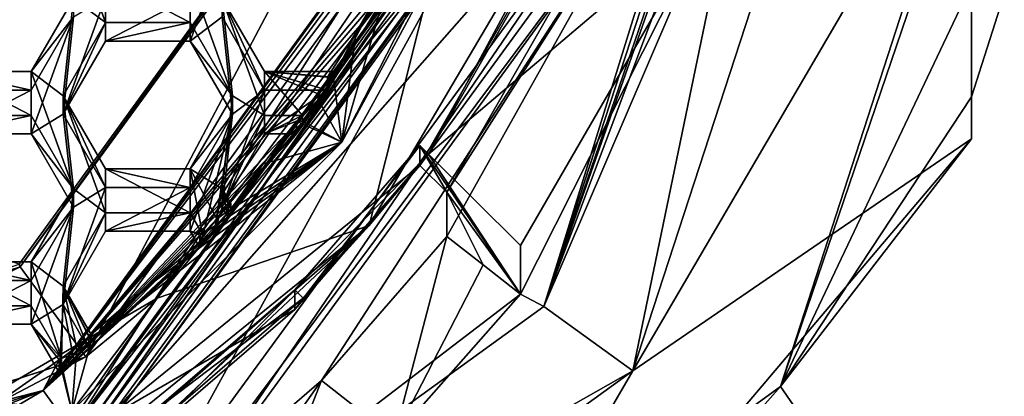
# Model space of a CAD drawing. Units: millimetres. Extents: x -32 to 32, y -172 to 45.
# Drawn here: x 5 to 11, y -156 to -154 of the extents above; entities that cross this region are included whole.
import ezdxf

# ---------------------------------------------------------------- set-up
doc = ezdxf.new("R2010")
doc.units = ezdxf.units.MM
doc.header["$LTSCALE"] = 101.851852
for name, color, linetype in [('1237', 7, 'CONTINUOUS'), ('1238', 7, 'CONTINUOUS'), ('1239', 7, 'CONTINUOUS'), ('1240', 7, 'CONTINUOUS'), ('1245', 7, 'CONTINUOUS'), ('1246', 7, 'CONTINUOUS'), ('1247', 7, 'CONTINUOUS'), ('271', 7, 'CONTINUOUS'), ('272', 7, 'CONTINUOUS'), ('273', 7, 'CONTINUOUS'), ('274', 7, 'CONTINUOUS'), ('280', 7, 'CONTINUOUS'), ('281', 7, 'CONTINUOUS'), ('285', 7, 'CONTINUOUS'), ('287', 7, 'CONTINUOUS'), ('288', 7, 'CONTINUOUS'), ('291', 7, 'CONTINUOUS'), ('292', 7, 'CONTINUOUS'), ('293', 7, 'CONTINUOUS'), ('297', 7, 'CONTINUOUS'), ('298', 7, 'CONTINUOUS'), ('299', 7, 'CONTINUOUS'), ('317', 7, 'CONTINUOUS'), ('318', 7, 'CONTINUOUS'), ('320', 7, 'CONTINUOUS'), ('332', 7, 'CONTINUOUS'), ('336', 7, 'CONTINUOUS'), ('339', 7, 'CONTINUOUS'), ('340', 7, 'CONTINUOUS'), ('343', 7, 'CONTINUOUS'), ('350', 7, 'CONTINUOUS'), ('356', 7, 'CONTINUOUS'), ('370', 7, 'CONTINUOUS'), ('371', 7, 'CONTINUOUS'), ('384', 7, 'CONTINUOUS'), ('385', 7, 'CONTINUOUS'), ('409', 7, 'CONTINUOUS'), ('410', 7, 'CONTINUOUS'), ('411', 7, 'CONTINUOUS'), ('413', 7, 'CONTINUOUS'), ('414', 7, 'CONTINUOUS'), ('415', 7, 'CONTINUOUS'), ('416', 7, 'CONTINUOUS'), ('448', 7, 'CONTINUOUS'), ('449', 7, 'CONTINUOUS'), ('453', 7, 'CONTINUOUS'), ('454', 7, 'CONTINUOUS'), ('68', 7, 'CONTINUOUS'), ('71', 7, 'CONTINUOUS'), ('806', 7, 'CONTINUOUS'), ('807', 7, 'CONTINUOUS'), ('808', 7, 'CONTINUOUS'), ('809', 7, 'CONTINUOUS'), ('838', 7, 'CONTINUOUS'), ('839', 7, 'CONTINUOUS'), ('840', 7, 'CONTINUOUS'), ('841', 7, 'CONTINUOUS'), ('842', 7, 'CONTINUOUS'), ('843', 7, 'CONTINUOUS')]:
    doc.layers.add(name, color=color, linetype=linetype)

msp = doc.modelspace()

# ---------------------------------------------------------------- linework, layer by layer
at = {"layer": '1237', "color": 7, "linetype": 'Continuous'}
for points in [[(7.5122, -152.2941, 240.7595), (7.5636, -152.1442, 240.7464), (4.6821, -156.1174, 240.5921), (7.5122, -152.2941, 240.7595)], [(4.6821, -156.1174, 240.5921), (7.5636, -152.1442, 240.7464), (7.5762, -152.1492, 240.245), (4.6821, -156.1174, 240.5921)], [(7.4577, -152.443, 240.7726), (7.5122, -152.2941, 240.7595), (4.6821, -156.1174, 240.5921), (7.4577, -152.443, 240.7726)], [(7.1298, -153.1931, 240.8382), (7.4577, -152.443, 240.7726), (4.6821, -156.1174, 240.5921), (7.1298, -153.1931, 240.8382)], [(7.061, -153.3275, 240.85), (7.1298, -153.1931, 240.8382), (4.6821, -156.1174, 240.5921), (7.061, -153.3275, 240.85)], [(6.9896, -153.4605, 240.8616), (7.061, -153.3275, 240.85), (4.6821, -156.1174, 240.5921), (6.9896, -153.4605, 240.8616)], [(6.9896, -153.4605, 240.8616), (6.6173, -154.0718, 240.9151), (6.9896, -153.3734, 241.8578), (6.9896, -153.4605, 240.8616)], [(6.9896, -153.3734, 241.8578), (6.6173, -154.0718, 240.9151), (6.8104, -153.6832, 241.8849), (6.9896, -153.3734, 241.8578)], [(6.6173, -154.0718, 240.9151), (6.9896, -153.4605, 240.8616), (4.6821, -156.1174, 240.5921), (6.6173, -154.0718, 240.9151)], [(6.6173, -154.0718, 240.9151), (6.6173, -153.9846, 241.9113), (6.8104, -153.6832, 241.8849), (6.6173, -154.0718, 240.9151)], [(6.5134, -154.2224, 240.9283), (6.6173, -154.0718, 240.9151), (4.6821, -156.1174, 240.5921), (6.5134, -154.2224, 240.9283)], [(6.4061, -154.3706, 240.9412), (6.5134, -154.2224, 240.9283), (4.6821, -156.1174, 240.5921), (6.4061, -154.3706, 240.9412)], [(6.4061, -154.3706, 240.9412), (5.9418, -154.9394, 240.991), (6.4061, -154.2835, 241.9374), (6.4061, -154.3706, 240.9412)], [(6.4061, -154.2835, 241.9374), (5.9418, -154.9394, 240.991), (6.1805, -154.5732, 241.9628), (6.4061, -154.2835, 241.9374)], [(5.9418, -154.9394, 240.991), (6.4061, -154.3706, 240.9412), (4.6821, -156.1174, 240.5921), (5.9418, -154.9394, 240.991)], [(5.9418, -154.9394, 240.991), (5.9418, -154.8523, 241.9872), (6.1805, -154.5732, 241.9628), (5.9418, -154.9394, 240.991)], [(5.8465, -155.0439, 241.0001), (5.9418, -154.9394, 240.991), (4.6821, -156.1174, 240.5921), (5.8465, -155.0439, 241.0001)], [(5.7493, -155.1466, 241.0091), (5.8465, -155.0439, 241.0001), (4.6821, -156.1174, 240.5921), (5.7493, -155.1466, 241.0091)], [(4.9944, -155.836, 241.0694), (5.7493, -155.0595, 242.0053), (4.6821, -156.1174, 240.5921), (4.9944, -155.836, 241.0694)], [(5.7493, -155.0595, 242.0053), (5.7493, -155.1466, 241.0091), (4.6821, -156.1174, 240.5921), (5.7493, -155.0595, 242.0053)], [(5.7493, -155.0595, 242.0053), (4.9944, -155.836, 241.0694), (5.383, -155.4162, 242.0365), (5.7493, -155.0595, 242.0053)], [(4.9944, -155.836, 241.0694), (4.9944, -155.7488, 242.0656), (5.383, -155.4162, 242.0365), (4.9944, -155.836, 241.0694)], [(4.8932, -155.9158, 241.0764), (4.9944, -155.836, 241.0694), (4.6821, -156.1174, 240.5921), (4.8932, -155.9158, 241.0764)], [(4.7907, -155.9068, 242.0794), (4.6821, -156.1174, 240.5921), (4.3812, -156.1942, 242.1046), (4.7907, -155.9068, 242.0794)], [(4.7907, -155.9068, 242.0794), (4.7907, -155.9939, 241.0832), (4.6821, -156.1174, 240.5921), (4.7907, -155.9068, 242.0794)], [(4.7907, -155.9939, 241.0832), (4.8932, -155.9158, 241.0764), (4.6821, -156.1174, 240.5921), (4.7907, -155.9939, 241.0832)], [(0, -157.633, 240.7247), (3.9544, -156.5426, 241.1312), (4.6821, -156.1174, 240.5921), (0, -157.633, 240.7247)], [(4.6821, -156.1174, 240.5921), (3.9544, -156.5426, 241.1312), (4.3812, -156.1942, 242.1046), (4.6821, -156.1174, 240.5921)]]:
    msp.add_3dface(points, dxfattribs=at)
at = {"layer": '1238', "color": 7, "linetype": 'Continuous'}
for points in [[(4.6821, -156.1174, 240.5921), (7.5762, -152.1492, 240.245), (4.8784, -156.3866, 240.6157), (4.6821, -156.1174, 240.5921)], [(4.8784, -156.3866, 240.6157), (7.5762, -152.1492, 240.245), (7.8939, -152.252, 240.254), (4.8784, -156.3866, 240.6157)], [(0, -157.633, 240.7247), (4.6821, -156.1174, 240.5921), (0, -157.9657, 240.7538), (0, -157.633, 240.7247)], [(0, -157.9657, 240.7538), (4.6821, -156.1174, 240.5921), (4.8784, -156.3866, 240.6157), (0, -157.9657, 240.7538)]]:
    msp.add_3dface(points, dxfattribs=at)
at = {"layer": '1239', "color": 7, "linetype": 'Continuous'}
for points in [[(6.7149, -154.4264, 241.9499), (7.8939, -152.252, 240.254), (7.8939, -152.1212, 241.7482), (6.7149, -154.4264, 241.9499)], [(4.8784, -156.2559, 242.11), (7.8939, -152.252, 240.254), (6.7149, -154.4264, 241.9499), (4.8784, -156.2559, 242.11)], [(4.8784, -156.3866, 240.6157), (7.8939, -152.252, 240.254), (4.8784, -156.2559, 242.11), (4.8784, -156.3866, 240.6157)]]:
    msp.add_3dface(points, dxfattribs=at)
at = {"layer": '1240', "color": 7, "linetype": 'Continuous'}
for points in [[(7.0095, -153.4077, 241.8608), (6.7149, -154.4264, 241.9499), (7.8939, -152.1212, 241.7482), (7.0095, -153.4077, 241.8608)], [(7.0095, -153.4077, 241.8608), (6.9896, -153.3734, 241.8578), (6.8104, -153.6832, 241.8849), (7.0095, -153.4077, 241.8608)], [(7.0095, -153.4077, 241.8608), (6.8104, -153.6832, 241.8849), (6.7149, -154.4264, 241.9499), (7.0095, -153.4077, 241.8608)], [(6.6173, -153.9846, 241.9113), (6.6581, -153.9846, 241.9113), (6.8104, -153.6832, 241.8849), (6.6173, -153.9846, 241.9113)], [(6.8104, -153.6832, 241.8849), (6.6581, -153.9846, 241.9113), (6.7149, -154.4264, 241.9499), (6.8104, -153.6832, 241.8849)], [(6.7149, -154.4264, 241.9499), (6.6581, -153.9846, 241.9113), (6.5549, -154.1353, 241.9244), (6.7149, -154.4264, 241.9499)], [(6.4482, -154.2835, 241.9374), (6.7149, -154.4264, 241.9499), (6.5549, -154.1353, 241.9244), (6.4482, -154.2835, 241.9374)], [(6.4061, -154.2835, 241.9374), (6.1805, -154.5732, 241.9628), (6.7149, -154.4264, 241.9499), (6.4061, -154.2835, 241.9374)], [(6.4482, -154.2835, 241.9374), (6.4061, -154.2835, 241.9374), (6.7149, -154.4264, 241.9499), (6.4482, -154.2835, 241.9374)], [(5.0116, -155.7785, 242.0682), (4.8784, -156.2559, 242.11), (6.7149, -154.4264, 241.9499), (5.0116, -155.7785, 242.0682)], [(5.383, -155.4162, 242.0365), (5.0116, -155.7785, 242.0682), (6.7149, -154.4264, 241.9499), (5.383, -155.4162, 242.0365)], [(5.767, -155.09, 242.008), (5.383, -155.4162, 242.0365), (6.7149, -154.4264, 241.9499), (5.767, -155.09, 242.008)], [(5.767, -155.09, 242.008), (6.7149, -154.4264, 241.9499), (5.8642, -154.9874, 241.999), (5.767, -155.09, 242.008)], [(6.7149, -154.4264, 241.9499), (5.9597, -154.8831, 241.9899), (5.8642, -154.9874, 241.999), (6.7149, -154.4264, 241.9499)], [(6.1805, -154.5732, 241.9628), (5.9597, -154.8831, 241.9899), (6.7149, -154.4264, 241.9499), (6.1805, -154.5732, 241.9628)], [(5.9418, -154.8523, 241.9872), (5.9597, -154.8831, 241.9899), (6.1805, -154.5732, 241.9628), (5.9418, -154.8523, 241.9872)], [(5.767, -155.09, 242.008), (5.7493, -155.0595, 242.0053), (5.383, -155.4162, 242.0365), (5.767, -155.09, 242.008)], [(4.9944, -155.7488, 242.0656), (5.0116, -155.7785, 242.0682), (5.383, -155.4162, 242.0365), (4.9944, -155.7488, 242.0656)], [(4.8784, -156.2559, 242.11), (5.0116, -155.7785, 242.0682), (4.9104, -155.8582, 242.0752), (4.8784, -156.2559, 242.11)], [(4.8078, -155.9363, 242.082), (4.8784, -156.2559, 242.11), (4.9104, -155.8582, 242.0752), (4.8078, -155.9363, 242.082)], [(4.7907, -155.9068, 242.0794), (4.3812, -156.1942, 242.1046), (4.8784, -156.2559, 242.11), (4.7907, -155.9068, 242.0794)], [(4.8078, -155.9363, 242.082), (4.7907, -155.9068, 242.0794), (4.8784, -156.2559, 242.11), (4.8078, -155.9363, 242.082)]]:
    msp.add_3dface(points, dxfattribs=at)
at = {"layer": '1245', "color": 7, "linetype": 'Continuous'}
for points in [[(5.0116, -155.7401, 242.5065), (4.9104, -155.8198, 242.5135), (5.0116, -155.7785, 242.0682), (5.0116, -155.7401, 242.5065)], [(5.0116, -155.7785, 242.0682), (4.9104, -155.8198, 242.5135), (4.9104, -155.8582, 242.0752), (5.0116, -155.7785, 242.0682)], [(4.9104, -155.8198, 242.5135), (4.8078, -155.8979, 242.5203), (4.9104, -155.8582, 242.0752), (4.9104, -155.8198, 242.5135)], [(4.8078, -155.8979, 242.5203), (4.8078, -155.9363, 242.082), (4.9104, -155.8582, 242.0752), (4.8078, -155.8979, 242.5203)]]:
    msp.add_3dface(points, dxfattribs=at)
at = {"layer": '1246', "color": 7, "linetype": 'Continuous'}
for points in [[(5.9597, -154.8448, 242.4282), (5.8642, -154.949, 242.4373), (5.9597, -154.8831, 241.9899), (5.9597, -154.8448, 242.4282)], [(5.9597, -154.8831, 241.9899), (5.8642, -154.949, 242.4373), (5.8642, -154.9874, 241.999), (5.9597, -154.8831, 241.9899)], [(5.8642, -154.949, 242.4373), (5.767, -155.0516, 242.4463), (5.8642, -154.9874, 241.999), (5.8642, -154.949, 242.4373)], [(5.767, -155.0516, 242.4463), (5.767, -155.09, 242.008), (5.8642, -154.9874, 241.999), (5.767, -155.0516, 242.4463)]]:
    msp.add_3dface(points, dxfattribs=at)
at = {"layer": '1247', "color": 7, "linetype": 'Continuous'}
for points in [[(6.6581, -153.9463, 242.3496), (6.5549, -154.0969, 242.3628), (6.6581, -153.9846, 241.9113), (6.6581, -153.9463, 242.3496)], [(6.6581, -153.9846, 241.9113), (6.5549, -154.0969, 242.3628), (6.5549, -154.1353, 241.9244), (6.6581, -153.9846, 241.9113)], [(6.5549, -154.0969, 242.3628), (6.4482, -154.2451, 242.3757), (6.5549, -154.1353, 241.9244), (6.5549, -154.0969, 242.3628)], [(6.4482, -154.2451, 242.3757), (6.4482, -154.2835, 241.9374), (6.5549, -154.1353, 241.9244), (6.4482, -154.2451, 242.3757)]]:
    msp.add_3dface(points, dxfattribs=at)
at = {"layer": '271', "linetype": 'Continuous'}
for points in [[(10, -149.6885, 240.1301), (8.0903, -155.5438, 240.6423), (10, -149.3911, 243.5295), (10, -149.6885, 240.1301)], [(10, -149.3911, 243.5295), (8.0903, -155.5438, 240.6423), (9.9788, -150.04, 243.5863), (10, -149.3911, 243.5295)], [(9.9788, -150.04, 243.5863), (8.0903, -155.5438, 240.6423), (9.9151, -150.6862, 243.6428), (9.9788, -150.04, 243.5863)], [(9.9151, -150.6862, 243.6428), (8.0903, -155.5438, 240.6423), (9.9151, -150.3561, 247.416), (9.9151, -150.6862, 243.6428)], [(9.9151, -150.3561, 247.416), (8.0903, -155.5438, 240.6423), (9.2392, -152.8716, 247.636), (9.9151, -150.3561, 247.416)], [(9.2392, -152.8716, 247.636), (8.0903, -155.5438, 240.6423), (7.9303, -155.4598, 244.0604), (9.2392, -152.8716, 247.636)], [(7.9303, -155.1297, 247.8336), (9.2392, -152.8716, 247.636), (7.9303, -155.4598, 244.0604), (7.9303, -155.1297, 247.8336)], [(8.0903, -155.5438, 240.6423), (3.0903, -159.1628, 240.959), (7.9303, -155.4598, 244.0604), (8.0903, -155.5438, 240.6423)], [(7.9303, -155.4598, 244.0604), (3.0903, -159.1628, 240.959), (7.0711, -156.4353, 244.1458), (7.9303, -155.4598, 244.0604)]]:
    msp.add_3dface(points, dxfattribs=at)
at = {"layer": '272', "linetype": 'Continuous'}
for points in [[(8.0903, -155.5438, 240.6423), (10, -149.6885, 240.1301), (8.697, -155.983, 240.6808), (8.0903, -155.5438, 240.6423)], [(10, -149.6885, 240.1301), (10.75, -149.6885, 240.1301), (8.697, -155.983, 240.6808), (10, -149.6885, 240.1301)], [(3.0903, -159.1628, 240.959), (8.0903, -155.5438, 240.6423), (8.697, -155.983, 240.6808), (3.0903, -159.1628, 240.959)], [(3.3217, -159.8735, 241.0211), (3.0903, -159.1628, 240.959), (8.697, -155.983, 240.6808), (3.3217, -159.8735, 241.0211)]]:
    msp.add_3dface(points, dxfattribs=at)
at = {"layer": '273', "linetype": 'Continuous'}
for points in [[(8.697, -155.983, 240.6808), (10.75, -149.6885, 240.1301), (11, -152.0407, 240.6291), (8.697, -155.983, 240.6808)], [(11, -154.4032, 241.267), (8.697, -155.983, 240.6808), (11, -152.0407, 240.6291), (11, -154.4032, 241.267)], [(6.5746, -159.6261, 241.7239), (8.697, -155.983, 240.6808), (11, -154.4032, 241.267), (6.5746, -159.6261, 241.7239)], [(3.3217, -159.8735, 241.0211), (8.697, -155.983, 240.6808), (6.5746, -159.6261, 241.7239), (3.3217, -159.8735, 241.0211)]]:
    msp.add_3dface(points, dxfattribs=at)
at = {"layer": '274', "linetype": 'Continuous'}
for points in [[(12, -149, 248), (9.7011, -156.0899, 248), (12, -149.3399, 244.1148), (12, -149, 248)], [(12, -149.3399, 244.1148), (9.7011, -156.0899, 248), (11.7472, -151.7809, 244.3284), (12, -149.3399, 244.1148)], [(11.7472, -151.7809, 244.3284), (9.7011, -156.0899, 248), (11, -154.1175, 244.5328), (11.7472, -151.7809, 244.3284)], [(9.7011, -156.0899, 248), (11, -154.4032, 241.267), (11, -154.1175, 244.5328), (9.7011, -156.0899, 248)], [(9.7011, -156.0899, 248), (6.5746, -159.6261, 241.7239), (11, -154.4032, 241.267), (9.7011, -156.0899, 248)], [(9.7011, -156.0899, 248), (3.701, -160.4582, 248), (6.5746, -159.6261, 241.7239), (9.7011, -156.0899, 248)]]:
    msp.add_3dface(points, dxfattribs=at)
at = {"layer": '280', "linetype": 'Continuous'}
msp.add_3dface([(11.7472, -151.7809, 244.3284), (11, -154.1175, 244.5328), (11, -144.5623, 243.6969), (11.7472, -151.7809, 244.3284)], dxfattribs=at)
at = {"layer": '281', "linetype": 'Continuous'}
for points in [[(11, -154.1175, 244.5328), (11, -144.848, 240.431), (11, -144.5623, 243.6969), (11, -154.1175, 244.5328)], [(11, -154.1175, 244.5328), (11, -147.2856, 240.213), (11, -144.848, 240.431), (11, -154.1175, 244.5328)], [(11, -154.1175, 244.5328), (11, -149.676, 240.2739), (11, -147.2856, 240.213), (11, -154.1175, 244.5328)], [(11, -152.0407, 240.6291), (11, -149.676, 240.2739), (11, -154.1175, 244.5328), (11, -152.0407, 240.6291)], [(11, -154.4032, 241.267), (11, -152.0407, 240.6291), (11, -154.1175, 244.5328), (11, -154.4032, 241.267)]]:
    msp.add_3dface(points, dxfattribs=at)
at = {"layer": '285', "color": 8, "linetype": 'Continuous', "true_color": 0x646f7d}
for points in [[(7.9652, -152.2751, 240.256), (5.3468, -157.0327, 240.6722), (4.9225, -156.4471, 240.621), (7.9652, -152.2751, 240.256)], [(8.6542, -152.4998, 240.2756), (5.3468, -157.0327, 240.6722), (7.9652, -152.2751, 240.256), (8.6542, -152.4998, 240.2756)]]:
    msp.add_3dface(points, dxfattribs=at)
at = {"layer": '287', "color": 8, "linetype": 'Continuous', "true_color": 0x646f7d}
for points in [[(7.9652, -152.2751, 240.256), (4.9225, -156.4471, 240.621), (7.9652, -152.153, 241.6506), (7.9652, -152.2751, 240.256)], [(7.9652, -152.153, 241.6506), (4.9225, -156.4471, 240.621), (4.9225, -156.325, 242.0156), (7.9652, -152.153, 241.6506)]]:
    msp.add_3dface(points, dxfattribs=at)
at = {"layer": '288', "color": 8, "linetype": 'Continuous', "true_color": 0x646f7d}
for points in [[(5.4664, -157.175, 240.8854), (8.8448, -152.5427, 240.4802), (5.5923, -156.8993, 242.9693), (5.4664, -157.175, 240.8854)], [(5.5923, -156.8993, 242.9693), (8.8448, -152.5427, 240.4802), (6.5761, -156.0479, 242.8948), (5.5923, -156.8993, 242.9693)], [(6.5761, -156.0479, 242.8948), (8.8448, -152.5427, 240.4802), (7.4308, -155.0678, 242.8091), (6.5761, -156.0479, 242.8948)], [(7.4308, -155.0678, 242.8091), (8.8448, -152.5427, 240.4802), (7.4308, -154.7671, 246.246), (7.4308, -155.0678, 242.8091)], [(7.4308, -154.7671, 246.246), (8.8448, -152.5427, 240.4802), (8.5921, -152.7415, 246.0687), (7.4308, -154.7671, 246.246)]]:
    msp.add_3dface(points, dxfattribs=at)
at = {"layer": '291', "color": 8, "linetype": 'Continuous', "true_color": 0x646f7d}
for points in [[(7.9652, -152.153, 241.6506), (4.9225, -156.325, 242.0156), (4.9959, -156.4258, 242.0245), (7.9652, -152.153, 241.6506)], [(8.0841, -152.1915, 241.654), (7.9652, -152.153, 241.6506), (4.9959, -156.4258, 242.0245), (8.0841, -152.1915, 241.654)]]:
    msp.add_3dface(points, dxfattribs=at)
at = {"layer": '292', "color": 8, "linetype": 'Continuous', "true_color": 0x646f7d}
for points in [[(8.084, -152.0089, 243.7461), (4.9961, -156.2427, 244.1165), (8.3217, -151.9725, 245.0478), (8.084, -152.0089, 243.7461)], [(8.3217, -151.9725, 245.0478), (4.9961, -156.2427, 244.1165), (5.1431, -156.3309, 245.4291), (8.3217, -151.9725, 245.0478)]]:
    msp.add_3dface(points, dxfattribs=at)
at = {"layer": '293', "color": 8, "linetype": 'Continuous', "true_color": 0x646f7d}
for points in [[(8.0841, -152.1915, 241.654), (4.9959, -156.4258, 242.0245), (8.084, -152.0089, 243.7461), (8.0841, -152.1915, 241.654)], [(4.9959, -156.4258, 242.0245), (4.9961, -156.2427, 244.1165), (8.084, -152.0089, 243.7461), (4.9959, -156.4258, 242.0245)]]:
    msp.add_3dface(points, dxfattribs=at)
at = {"layer": '297', "color": 8, "linetype": 'Continuous', "true_color": 0x646f7d}
for points in [[(8.3217, -151.9333, 245.4961), (5.1431, -156.2917, 245.8774), (8.3546, -152.6435, 246.0602), (8.3217, -151.9333, 245.4961)], [(8.3546, -152.6435, 246.0602), (5.1431, -156.2917, 245.8774), (7.2472, -154.5842, 246.23), (8.3546, -152.6435, 246.0602)], [(7.2472, -154.5842, 246.23), (5.1431, -156.2917, 245.8774), (6.3944, -155.5661, 246.3159), (7.2472, -154.5842, 246.23)], [(6.3944, -155.5661, 246.3159), (5.1431, -156.2917, 245.8774), (5.4087, -156.4157, 246.3902), (6.3944, -155.5661, 246.3159)]]:
    msp.add_3dface(points, dxfattribs=at)
at = {"layer": '298', "color": 8, "linetype": 'Continuous', "true_color": 0x646f7d}
for points in [[(8.3217, -151.9725, 245.0478), (5.1431, -156.3309, 245.4291), (8.3217, -151.9333, 245.4961), (8.3217, -151.9725, 245.0478)], [(5.1431, -156.3309, 245.4291), (5.1431, -156.2917, 245.8774), (8.3217, -151.9333, 245.4961), (5.1431, -156.3309, 245.4291)]]:
    msp.add_3dface(points, dxfattribs=at)
at = {"layer": '299', "color": 8, "linetype": 'Continuous', "true_color": 0x646f7d}
for points in [[(5.3468, -157.0327, 240.6722), (8.6542, -152.4998, 240.2756), (5.4664, -157.175, 240.8854), (5.3468, -157.0327, 240.6722)], [(8.6542, -152.4998, 240.2756), (8.8448, -152.5427, 240.4802), (5.4664, -157.175, 240.8854), (8.6542, -152.4998, 240.2756)]]:
    msp.add_3dface(points, dxfattribs=at)
at = {"layer": '317', "color": 8, "linetype": 'Continuous', "true_color": 0x646f7d}
for points in [[(7.3058, -154.5075, 247.7792), (7.2472, -154.4491, 247.7741), (6.3944, -155.431, 247.86), (7.3058, -154.5075, 247.7792)], [(6.4523, -155.4888, 247.865), (7.3058, -154.5075, 247.7792), (6.3944, -155.431, 247.86), (6.4523, -155.4888, 247.865)], [(5.4087, -156.2806, 247.9343), (6.4523, -155.4888, 247.865), (6.3944, -155.431, 247.86), (5.4087, -156.2806, 247.9343)], [(5.4673, -156.339, 247.9394), (6.4523, -155.4888, 247.865), (5.4087, -156.2806, 247.9343), (5.4673, -156.339, 247.9394)]]:
    msp.add_3dface(points, dxfattribs=at)
at = {"layer": '318', "color": 8, "linetype": 'Continuous', "true_color": 0x646f7d}
for points in [[(7.9303, -155.4598, 244.0604), (7.4308, -154.7671, 246.246), (7.2472, -154.4491, 247.7741), (7.9303, -155.4598, 244.0604)], [(7.9303, -155.4598, 244.0604), (7.2472, -154.4491, 247.7741), (7.3058, -154.5075, 247.7792), (7.9303, -155.4598, 244.0604)], [(7.4308, -154.7671, 246.246), (7.2472, -154.5842, 246.23), (7.2472, -154.4491, 247.7741), (7.4308, -154.7671, 246.246)], [(7.9303, -155.1297, 247.8336), (7.9303, -155.4598, 244.0604), (7.3058, -154.5075, 247.7792), (7.9303, -155.1297, 247.8336)], [(7.4308, -154.7671, 246.246), (7.9303, -155.4598, 244.0604), (7.6783, -155.2621, 243.429), (7.4308, -154.7671, 246.246)], [(7.4308, -155.0678, 242.8091), (7.4308, -154.7671, 246.246), (7.6783, -155.2621, 243.429), (7.4308, -155.0678, 242.8091)]]:
    msp.add_3dface(points, dxfattribs=at)
at = {"layer": '320', "color": 8, "linetype": 'Continuous', "true_color": 0x646f7d}
for points in [[(7.2472, -154.5842, 246.23), (6.3944, -155.5661, 246.3159), (7.2472, -154.4491, 247.7741), (7.2472, -154.5842, 246.23)], [(7.2472, -154.4491, 247.7741), (6.3944, -155.5661, 246.3159), (6.3944, -155.431, 247.86), (7.2472, -154.4491, 247.7741)], [(6.3944, -155.5661, 246.3159), (5.4087, -156.4157, 246.3902), (6.3944, -155.431, 247.86), (6.3944, -155.5661, 246.3159)], [(5.4087, -156.4157, 246.3902), (5.4087, -156.2806, 247.9343), (6.3944, -155.431, 247.86), (5.4087, -156.4157, 246.3902)]]:
    msp.add_3dface(points, dxfattribs=at)
at = {"layer": '332', "color": 8, "linetype": 'Continuous', "true_color": 0x646f7d}
for points in [[(6.9004, -154.9934, 248), (8.5499, -152.1997, 248), (7.3058, -154.5075, 247.7792), (6.9004, -154.9934, 248)], [(7.3058, -154.5075, 247.7792), (8.5499, -152.1997, 248), (8.4304, -152.5397, 247.607), (7.3058, -154.5075, 247.7792)], [(6.9004, -154.9934, 248), (7.3058, -154.5075, 247.7792), (6.4523, -155.4888, 247.865), (6.9004, -154.9934, 248)], [(4.3874, -157.0316, 248), (6.9004, -154.9934, 248), (4.9386, -156.7049, 247.9714), (4.3874, -157.0316, 248)], [(6.9004, -154.9934, 248), (5.4673, -156.339, 247.9394), (4.9386, -156.7049, 247.9714), (6.9004, -154.9934, 248)], [(6.9004, -154.9934, 248), (6.4523, -155.4888, 247.865), (5.4673, -156.339, 247.9394), (6.9004, -154.9934, 248)]]:
    msp.add_3dface(points, dxfattribs=at)
at = {"layer": '336', "color": 7, "linetype": 'Continuous'}
for points in [[(7.3232, -151.4397, 247.4104), (4.9728, -155.8878, 247.7996), (4.5257, -155.2755, 247.746), (7.3232, -151.4397, 247.4104)], [(8.0458, -151.6743, 247.4309), (4.9728, -155.8878, 247.7996), (7.3232, -151.4397, 247.4104), (8.0458, -151.6743, 247.4309)], [(4.9728, -155.8878, 247.7996), (0, -157.4975, 247.9404), (4.5257, -155.2755, 247.746), (4.9728, -155.8878, 247.7996)], [(4.5257, -155.2755, 247.746), (0, -157.4975, 247.9404), (0, -156.7404, 247.8741), (4.5257, -155.2755, 247.746)]]:
    msp.add_3dface(points, dxfattribs=at)
at = {"layer": '339', "color": 7, "linetype": 'Continuous'}
for points in [[(5.4586, -155.4877, 248), (4.9728, -155.8878, 247.7996), (8.0458, -151.6743, 247.4309), (5.4586, -155.4877, 248)], [(7.3512, -153.2029, 248), (5.4586, -155.4877, 248), (8.0458, -151.6743, 247.4309), (7.3512, -153.2029, 248)], [(5.4586, -155.4877, 248), (2.9063, -156.9751, 248), (4.9728, -155.8878, 247.7996), (5.4586, -155.4877, 248)], [(2.9063, -156.9751, 248), (0, -157.4923, 248), (4.9728, -155.8878, 247.7996), (2.9063, -156.9751, 248)], [(0, -157.4923, 248), (0, -157.4975, 247.9404), (4.9728, -155.8878, 247.7996), (0, -157.4923, 248)]]:
    msp.add_3dface(points, dxfattribs=at)
at = {"layer": '340', "color": 7, "linetype": 'Continuous'}
for points in [[(4.5201, -155.2572, 248), (7.3213, -151.3927, 248), (4.5257, -155.2755, 247.746), (4.5201, -155.2572, 248)], [(7.3213, -151.3927, 248), (7.3232, -151.4397, 247.4104), (4.5257, -155.2755, 247.746), (7.3213, -151.3927, 248)], [(4.5201, -155.2572, 248), (4.5257, -155.2755, 247.746), (0, -156.7404, 247.8741), (4.5201, -155.2572, 248)]]:
    msp.add_3dface(points, dxfattribs=at)
at = {"layer": '343', "color": 7, "linetype": 'Continuous'}
for points in [[(8.5921, -152.7415, 246.0687), (8.3546, -152.6435, 246.0602), (7.2472, -154.5842, 246.23), (8.5921, -152.7415, 246.0687)], [(7.4308, -154.7671, 246.246), (8.5921, -152.7415, 246.0687), (7.2472, -154.5842, 246.23), (7.4308, -154.7671, 246.246)]]:
    msp.add_3dface(points, dxfattribs=at)
at = {"layer": '350', "color": 8, "linetype": 'Continuous', "true_color": 0x646f7d}
for points in [[(9.2392, -152.8716, 247.636), (7.3058, -154.5075, 247.7792), (8.4304, -152.5397, 247.607), (9.2392, -152.8716, 247.636)], [(9.2392, -152.8716, 247.636), (7.9303, -155.1297, 247.8336), (7.3058, -154.5075, 247.7792), (9.2392, -152.8716, 247.636)]]:
    msp.add_3dface(points, dxfattribs=at)
at = {"layer": '356', "color": 8, "linetype": 'Continuous', "true_color": 0x646f7d}
for points in [[(7.0711, -156.4353, 244.1458), (6.5761, -156.0479, 242.8948), (7.4308, -155.0678, 242.8091), (7.0711, -156.4353, 244.1458)], [(7.0711, -156.4353, 244.1458), (7.4308, -155.0678, 242.8091), (7.6783, -155.2621, 243.429), (7.0711, -156.4353, 244.1458)], [(7.9303, -155.4598, 244.0604), (7.0711, -156.4353, 244.1458), (7.6783, -155.2621, 243.429), (7.9303, -155.4598, 244.0604)], [(5.5923, -156.8993, 242.9693), (6.5761, -156.0479, 242.8948), (5.8398, -157.0935, 243.5892), (5.5923, -156.8993, 242.9693)], [(6.5761, -156.0479, 242.8948), (6.0918, -157.2912, 244.2207), (5.8398, -157.0935, 243.5892), (6.5761, -156.0479, 242.8948)], [(7.0711, -156.4353, 244.1458), (6.0918, -157.2912, 244.2207), (6.5761, -156.0479, 242.8948), (7.0711, -156.4353, 244.1458)]]:
    msp.add_3dface(points, dxfattribs=at)
at = {"layer": '370', "color": 7, "linetype": 'Continuous'}
for points in [[(5.9722, -152.9411, 240.8162), (5.9008, -153.5737, 240.8715), (5.6835, -153.7381, 240.8859), (5.9722, -152.9411, 240.8162)], [(5.6835, -153.4392, 240.8597), (5.9722, -152.9411, 240.8162), (5.6835, -153.7381, 240.8859), (5.6835, -153.4392, 240.8597)], [(4.8892, -153.5737, 240.8715), (5.1065, -153.4392, 240.8597), (4.8178, -154.2362, 240.9295), (4.8892, -153.5737, 240.8715)], [(4.8178, -154.2362, 240.9295), (5.1065, -153.4392, 240.8597), (5.1065, -153.7381, 240.8859), (4.8178, -154.2362, 240.9295)], [(5.1065, -153.4392, 240.8597), (5.6835, -153.4392, 240.8597), (5.1065, -153.7381, 240.8859), (5.1065, -153.4392, 240.8597)], [(5.1065, -153.7381, 240.8859), (5.6835, -153.4392, 240.8597), (5.6835, -153.7381, 240.8859), (5.1065, -153.7381, 240.8859)], [(4.6005, -154.0718, 240.9151), (4.8892, -153.5737, 240.8715), (4.6005, -154.3706, 240.9412), (4.6005, -154.0718, 240.9151)], [(4.6005, -154.3706, 240.9412), (4.8892, -153.5737, 240.8715), (4.8178, -154.2362, 240.9295), (4.6005, -154.3706, 240.9412)], [(5.6835, -153.7381, 240.8859), (5.9008, -153.5737, 240.8715), (5.9722, -154.2362, 240.9295), (5.6835, -153.7381, 240.8859)], [(5.9008, -153.5737, 240.8715), (6.1895, -154.0718, 240.9151), (5.9722, -154.2362, 240.9295), (5.9008, -153.5737, 240.8715)], [(4.0235, -154.0718, 240.9151), (4.6005, -154.0718, 240.9151), (4.0235, -154.3706, 240.9412), (4.0235, -154.0718, 240.9151)], [(4.0235, -154.3706, 240.9412), (4.6005, -154.0718, 240.9151), (4.6005, -154.3706, 240.9412), (4.0235, -154.3706, 240.9412)], [(6.1895, -154.3706, 240.9412), (5.9008, -154.8687, 240.9848), (6.1895, -154.0718, 240.9151), (6.1895, -154.3706, 240.9412)], [(6.1895, -154.0718, 240.9151), (5.9008, -154.8687, 240.9848), (5.9722, -154.2362, 240.9295), (6.1895, -154.0718, 240.9151)], [(6.4061, -154.3706, 240.9412), (6.1895, -154.3706, 240.9412), (6.6173, -154.0718, 240.9151), (6.4061, -154.3706, 240.9412)], [(6.6173, -154.0718, 240.9151), (6.1895, -154.3706, 240.9412), (6.1895, -154.0718, 240.9151), (6.6173, -154.0718, 240.9151)], [(6.5134, -154.2224, 240.9283), (6.4061, -154.3706, 240.9412), (6.6173, -154.0718, 240.9151), (6.5134, -154.2224, 240.9283)], [(4.8892, -154.8687, 240.9848), (4.6005, -154.3706, 240.9412), (4.8178, -154.2362, 240.9295), (4.8892, -154.8687, 240.9848)], [(4.8892, -154.8687, 240.9848), (4.8178, -154.2362, 240.9295), (5.1065, -154.7343, 240.973), (4.8892, -154.8687, 240.9848)], [(5.7493, -155.1466, 241.0091), (5.6835, -155.0331, 240.9992), (5.9722, -154.2362, 240.9295), (5.7493, -155.1466, 241.0091)], [(5.9722, -154.2362, 240.9295), (5.6835, -155.0331, 240.9992), (5.6835, -154.7343, 240.973), (5.9722, -154.2362, 240.9295)], [(5.8465, -155.0439, 241.0001), (5.7493, -155.1466, 241.0091), (5.9722, -154.2362, 240.9295), (5.8465, -155.0439, 241.0001)], [(5.9008, -154.8687, 240.9848), (5.8465, -155.0439, 241.0001), (5.9722, -154.2362, 240.9295), (5.9008, -154.8687, 240.9848)], [(5.1065, -155.0331, 240.9992), (4.8178, -155.5312, 241.0428), (5.1065, -154.7343, 240.973), (5.1065, -155.0331, 240.9992)], [(4.8178, -155.5312, 241.0428), (4.8892, -154.8687, 240.9848), (5.1065, -154.7343, 240.973), (4.8178, -155.5312, 241.0428)], [(5.6835, -155.0331, 240.9992), (5.1065, -155.0331, 240.9992), (5.6835, -154.7343, 240.973), (5.6835, -155.0331, 240.9992)], [(5.6835, -154.7343, 240.973), (5.1065, -155.0331, 240.9992), (5.1065, -154.7343, 240.973), (5.6835, -154.7343, 240.973)], [(4.8178, -155.5312, 241.0428), (4.6005, -155.6657, 241.0545), (4.8892, -154.8687, 240.9848), (4.8178, -155.5312, 241.0428)], [(4.8892, -154.8687, 240.9848), (4.6005, -155.6657, 241.0545), (4.6005, -155.3668, 241.0284), (4.8892, -154.8687, 240.9848)], [(5.9418, -154.9394, 240.991), (5.8465, -155.0439, 241.0001), (5.9008, -154.8687, 240.9848), (5.9418, -154.9394, 240.991)], [(4.6005, -155.6657, 241.0545), (4.0235, -155.6657, 241.0545), (4.6005, -155.3668, 241.0284), (4.6005, -155.6657, 241.0545)], [(4.6005, -155.3668, 241.0284), (4.0235, -155.6657, 241.0545), (4.0235, -155.3668, 241.0284), (4.6005, -155.3668, 241.0284)], [(4.7907, -155.9939, 241.0832), (4.6005, -155.6657, 241.0545), (4.8178, -155.5312, 241.0428), (4.7907, -155.9939, 241.0832)], [(4.8932, -155.9158, 241.0764), (4.7907, -155.9939, 241.0832), (4.8178, -155.5312, 241.0428), (4.8932, -155.9158, 241.0764)], [(4.9944, -155.836, 241.0694), (4.8932, -155.9158, 241.0764), (4.8178, -155.5312, 241.0428), (4.9944, -155.836, 241.0694)]]:
    msp.add_3dface(points, dxfattribs=at)
at = {"layer": '371', "color": 7, "linetype": 'Continuous'}
for points in [[(4.8178, -152.8156, 242.2507), (4.8892, -153.4482, 242.306), (5.1065, -153.6126, 242.3204), (4.8178, -152.8156, 242.2507)], [(5.1065, -153.3137, 242.2943), (4.8178, -152.8156, 242.2507), (5.1065, -153.6126, 242.3204), (5.1065, -153.3137, 242.2943)], [(5.6835, -153.3137, 242.2943), (5.1065, -153.3137, 242.2943), (5.6835, -153.6126, 242.3204), (5.6835, -153.3137, 242.2943)], [(5.6835, -153.6126, 242.3204), (5.1065, -153.3137, 242.2943), (5.1065, -153.6126, 242.3204), (5.6835, -153.6126, 242.3204)], [(5.9008, -153.4482, 242.306), (5.6835, -153.3137, 242.2943), (5.9722, -154.1107, 242.364), (5.9008, -153.4482, 242.306)], [(5.9722, -154.1107, 242.364), (5.6835, -153.3137, 242.2943), (5.6835, -153.6126, 242.3204), (5.9722, -154.1107, 242.364)], [(4.8892, -153.4482, 242.306), (4.6005, -153.9463, 242.3496), (4.8178, -154.1107, 242.364), (4.8892, -153.4482, 242.306)], [(4.8892, -153.4482, 242.306), (4.8178, -154.1107, 242.364), (5.1065, -153.6126, 242.3204), (4.8892, -153.4482, 242.306)], [(6.1895, -153.9463, 242.3496), (5.9008, -153.4482, 242.306), (6.1895, -154.2451, 242.3757), (6.1895, -153.9463, 242.3496)], [(6.1895, -154.2451, 242.3757), (5.9008, -153.4482, 242.306), (5.9722, -154.1107, 242.364), (6.1895, -154.2451, 242.3757)], [(4.6005, -153.9463, 242.3496), (4.0235, -153.9463, 242.3496), (4.6005, -154.2451, 242.3757), (4.6005, -153.9463, 242.3496)], [(4.6005, -154.2451, 242.3757), (4.0235, -153.9463, 242.3496), (4.0235, -154.2451, 242.3757), (4.6005, -154.2451, 242.3757)], [(4.8892, -154.7432, 242.4193), (4.6005, -153.9463, 242.3496), (4.6005, -154.2451, 242.3757), (4.8892, -154.7432, 242.4193)], [(4.6005, -153.9463, 242.3496), (4.8892, -154.7432, 242.4193), (4.8178, -154.1107, 242.364), (4.6005, -153.9463, 242.3496)], [(6.6581, -153.9463, 242.3496), (6.1895, -153.9463, 242.3496), (6.5549, -154.0969, 242.3628), (6.6581, -153.9463, 242.3496)], [(6.5549, -154.0969, 242.3628), (6.1895, -153.9463, 242.3496), (6.4482, -154.2451, 242.3757), (6.5549, -154.0969, 242.3628)], [(6.4482, -154.2451, 242.3757), (6.1895, -153.9463, 242.3496), (6.1895, -154.2451, 242.3757), (6.4482, -154.2451, 242.3757)], [(4.8892, -154.7432, 242.4193), (5.1065, -154.9076, 242.4337), (4.8178, -154.1107, 242.364), (4.8892, -154.7432, 242.4193)], [(4.8178, -154.1107, 242.364), (5.1065, -154.9076, 242.4337), (5.1065, -154.6088, 242.4076), (4.8178, -154.1107, 242.364)], [(5.6835, -154.6088, 242.4076), (5.9008, -154.7432, 242.4193), (5.9722, -154.1107, 242.364), (5.6835, -154.6088, 242.4076)], [(5.9008, -154.7432, 242.4193), (6.1895, -154.2451, 242.3757), (5.9722, -154.1107, 242.364), (5.9008, -154.7432, 242.4193)], [(5.1065, -154.9076, 242.4337), (5.6835, -154.9076, 242.4337), (5.1065, -154.6088, 242.4076), (5.1065, -154.9076, 242.4337)], [(5.1065, -154.6088, 242.4076), (5.6835, -154.9076, 242.4337), (5.6835, -154.6088, 242.4076), (5.1065, -154.6088, 242.4076)], [(5.8642, -154.949, 242.4373), (5.9008, -154.7432, 242.4193), (5.6835, -154.6088, 242.4076), (5.8642, -154.949, 242.4373)], [(5.767, -155.0516, 242.4463), (5.8642, -154.949, 242.4373), (5.6835, -154.6088, 242.4076), (5.767, -155.0516, 242.4463)], [(5.6835, -154.9076, 242.4337), (5.767, -155.0516, 242.4463), (5.6835, -154.6088, 242.4076), (5.6835, -154.9076, 242.4337)], [(4.6005, -155.2413, 242.4629), (4.8178, -155.4057, 242.4773), (4.8892, -154.7432, 242.4193), (4.6005, -155.2413, 242.4629)], [(4.8178, -155.4057, 242.4773), (5.1065, -154.9076, 242.4337), (4.8892, -154.7432, 242.4193), (4.8178, -155.4057, 242.4773)], [(5.9597, -154.8448, 242.4282), (5.9008, -154.7432, 242.4193), (5.8642, -154.949, 242.4373), (5.9597, -154.8448, 242.4282)], [(4.0235, -155.5402, 242.489), (4.6005, -155.5402, 242.489), (4.0235, -155.2413, 242.4629), (4.0235, -155.5402, 242.489)], [(4.0235, -155.2413, 242.4629), (4.6005, -155.5402, 242.489), (4.6005, -155.2413, 242.4629), (4.0235, -155.2413, 242.4629)], [(4.8078, -155.8979, 242.5203), (4.8178, -155.4057, 242.4773), (4.6005, -155.2413, 242.4629), (4.8078, -155.8979, 242.5203)], [(4.6005, -155.5402, 242.489), (4.8078, -155.8979, 242.5203), (4.6005, -155.2413, 242.4629), (4.6005, -155.5402, 242.489)], [(4.9104, -155.8198, 242.5135), (4.8178, -155.4057, 242.4773), (4.8078, -155.8979, 242.5203), (4.9104, -155.8198, 242.5135)], [(5.0116, -155.7401, 242.5065), (4.8178, -155.4057, 242.4773), (4.9104, -155.8198, 242.5135), (5.0116, -155.7401, 242.5065)]]:
    msp.add_3dface(points, dxfattribs=at)
at = {"layer": '384', "color": 7, "linetype": 'Continuous'}
for points in [[(4.0235, -155.6657, 241.0545), (4.6005, -155.6657, 241.0545), (4.6005, -155.5402, 242.489), (4.0235, -155.6657, 241.0545)], [(4.0235, -155.6657, 241.0545), (4.6005, -155.5402, 242.489), (4.0235, -155.5402, 242.489), (4.0235, -155.6657, 241.0545)]]:
    msp.add_3dface(points, dxfattribs=at)
at = {"layer": '385', "color": 7, "linetype": 'Continuous'}
for points in [[(4.6005, -155.6657, 241.0545), (4.8078, -155.8979, 242.5203), (4.6005, -155.5402, 242.489), (4.6005, -155.6657, 241.0545)], [(4.6005, -155.6657, 241.0545), (4.7907, -155.9939, 241.0832), (4.7907, -155.9068, 242.0794), (4.6005, -155.6657, 241.0545)], [(4.8078, -155.8979, 242.5203), (4.6005, -155.6657, 241.0545), (4.7907, -155.9068, 242.0794), (4.8078, -155.8979, 242.5203)], [(4.8078, -155.8979, 242.5203), (4.7907, -155.9068, 242.0794), (4.8078, -155.9363, 242.082), (4.8078, -155.8979, 242.5203)]]:
    msp.add_3dface(points, dxfattribs=at)
at = {"layer": '409', "color": 7, "linetype": 'Continuous'}
for points in [[(5.9008, -154.8687, 240.9848), (6.1895, -154.3706, 240.9412), (6.1895, -154.2451, 242.3757), (5.9008, -154.8687, 240.9848)], [(5.9008, -154.8687, 240.9848), (6.1895, -154.2451, 242.3757), (5.9008, -154.7432, 242.4193), (5.9008, -154.8687, 240.9848)]]:
    msp.add_3dface(points, dxfattribs=at)
at = {"layer": '410', "color": 7, "linetype": 'Continuous'}
for points in [[(6.1895, -154.3706, 240.9412), (6.4482, -154.2451, 242.3757), (6.1895, -154.2451, 242.3757), (6.1895, -154.3706, 240.9412)], [(6.4482, -154.2451, 242.3757), (6.1895, -154.3706, 240.9412), (6.4061, -154.2835, 241.9374), (6.4482, -154.2451, 242.3757)], [(6.4482, -154.2451, 242.3757), (6.4061, -154.2835, 241.9374), (6.4482, -154.2835, 241.9374), (6.4482, -154.2451, 242.3757)], [(6.1895, -154.3706, 240.9412), (6.4061, -154.3706, 240.9412), (6.4061, -154.2835, 241.9374), (6.1895, -154.3706, 240.9412)]]:
    msp.add_3dface(points, dxfattribs=at)
at = {"layer": '411', "color": 7, "linetype": 'Continuous'}
for points in [[(5.9418, -154.9394, 240.991), (5.9008, -154.8687, 240.9848), (5.9008, -154.7432, 242.4193), (5.9418, -154.9394, 240.991)], [(5.9418, -154.9394, 240.991), (5.9008, -154.7432, 242.4193), (5.9418, -154.8523, 241.9872), (5.9418, -154.9394, 240.991)], [(5.9008, -154.7432, 242.4193), (5.9597, -154.8448, 242.4282), (5.9597, -154.8831, 241.9899), (5.9008, -154.7432, 242.4193)], [(5.9418, -154.8523, 241.9872), (5.9008, -154.7432, 242.4193), (5.9597, -154.8831, 241.9899), (5.9418, -154.8523, 241.9872)]]:
    msp.add_3dface(points, dxfattribs=at)
at = {"layer": '413', "color": 7, "linetype": 'Continuous'}
for points in [[(4.0235, -154.3706, 240.9412), (4.6005, -154.3706, 240.9412), (4.6005, -154.2451, 242.3757), (4.0235, -154.3706, 240.9412)], [(4.0235, -154.3706, 240.9412), (4.6005, -154.2451, 242.3757), (4.0235, -154.2451, 242.3757), (4.0235, -154.3706, 240.9412)]]:
    msp.add_3dface(points, dxfattribs=at)
at = {"layer": '414', "color": 7, "linetype": 'Continuous'}
for points in [[(4.6005, -154.3706, 240.9412), (4.8892, -154.7432, 242.4193), (4.6005, -154.2451, 242.3757), (4.6005, -154.3706, 240.9412)], [(4.6005, -154.3706, 240.9412), (4.8892, -154.8687, 240.9848), (4.8892, -154.7432, 242.4193), (4.6005, -154.3706, 240.9412)]]:
    msp.add_3dface(points, dxfattribs=at)
at = {"layer": '415', "color": 7, "linetype": 'Continuous'}
for points in [[(4.8892, -154.8687, 240.9848), (4.6005, -155.2413, 242.4629), (4.8892, -154.7432, 242.4193), (4.8892, -154.8687, 240.9848)], [(4.8892, -154.8687, 240.9848), (4.6005, -155.3668, 241.0284), (4.6005, -155.2413, 242.4629), (4.8892, -154.8687, 240.9848)]]:
    msp.add_3dface(points, dxfattribs=at)
at = {"layer": '416', "color": 7, "linetype": 'Continuous'}
for points in [[(4.6005, -155.3668, 241.0284), (4.0235, -155.3668, 241.0284), (4.0235, -155.2413, 242.4629), (4.6005, -155.3668, 241.0284)], [(4.6005, -155.3668, 241.0284), (4.0235, -155.2413, 242.4629), (4.6005, -155.2413, 242.4629), (4.6005, -155.3668, 241.0284)]]:
    msp.add_3dface(points, dxfattribs=at)
at = {"layer": '448', "color": 7, "linetype": 'Continuous'}
for points in [[(6.6173, -154.0718, 240.9151), (6.1895, -154.0718, 240.9151), (6.1895, -153.9463, 242.3496), (6.6173, -154.0718, 240.9151)], [(6.6173, -154.0718, 240.9151), (6.1895, -153.9463, 242.3496), (6.6173, -153.9846, 241.9113), (6.6173, -154.0718, 240.9151)], [(6.1895, -153.9463, 242.3496), (6.6581, -153.9463, 242.3496), (6.6581, -153.9846, 241.9113), (6.1895, -153.9463, 242.3496)], [(6.6173, -153.9846, 241.9113), (6.1895, -153.9463, 242.3496), (6.6581, -153.9846, 241.9113), (6.6173, -153.9846, 241.9113)]]:
    msp.add_3dface(points, dxfattribs=at)
at = {"layer": '449', "color": 7, "linetype": 'Continuous'}
for points in [[(6.1895, -154.0718, 240.9151), (5.9008, -153.5737, 240.8715), (5.9008, -153.4482, 242.306), (6.1895, -154.0718, 240.9151)], [(6.1895, -154.0718, 240.9151), (5.9008, -153.4482, 242.306), (6.1895, -153.9463, 242.3496), (6.1895, -154.0718, 240.9151)]]:
    msp.add_3dface(points, dxfattribs=at)
at = {"layer": '453', "color": 7, "linetype": 'Continuous'}
for points in [[(4.8892, -153.5737, 240.8715), (4.6005, -153.9463, 242.3496), (4.8892, -153.4482, 242.306), (4.8892, -153.5737, 240.8715)], [(4.8892, -153.5737, 240.8715), (4.6005, -154.0718, 240.9151), (4.6005, -153.9463, 242.3496), (4.8892, -153.5737, 240.8715)]]:
    msp.add_3dface(points, dxfattribs=at)
at = {"layer": '454', "color": 7, "linetype": 'Continuous'}
for points in [[(4.6005, -154.0718, 240.9151), (4.0235, -154.0718, 240.9151), (4.0235, -153.9463, 242.3496), (4.6005, -154.0718, 240.9151)], [(4.6005, -154.0718, 240.9151), (4.0235, -153.9463, 242.3496), (4.6005, -153.9463, 242.3496), (4.6005, -154.0718, 240.9151)]]:
    msp.add_3dface(points, dxfattribs=at)
at = {"layer": '68', "color": 9, "linetype": 'Continuous', "true_color": 0xb1bdc9}
for points in [[(-20, -171, 263), (20, -171, 263), (18.832, 0, 263), (-20, -171, 263)], [(16.3098, -9.4148, 263), (-20, -171, 263), (18.832, 0, 263), (16.3098, -9.4148, 263)], [(9.4178, -16.3084, 263), (-20, -171, 263), (16.3098, -9.4148, 263), (9.4178, -16.3084, 263)], [(0, -18.8325, 263), (-20, -171, 263), (9.4178, -16.3084, 263), (0, -18.8325, 263)]]:
    msp.add_3dface(points, dxfattribs=at)
at = {"layer": '71', "color": 9, "linetype": 'Continuous', "true_color": 0xb1bdc9}
for points in [[(-20, -29, 248), (20, -29, 248), (20, -171, 248), (-20, -29, 248)], [(-20, -29, 248), (20, -171, 248), (11.4483, -145.3911, 248), (-20, -29, 248)], [(12, -149, 248), (20, -171, 248), (9.7011, -156.0899, 248), (12, -149, 248)], [(4.5201, -155.2572, 248), (-7.3213, -151.3927, 248), (7.3213, -151.3927, 248), (4.5201, -155.2572, 248)], [(8.5499, -152.1997, 248), (6.9004, -154.9934, 248), (7.3512, -153.2029, 248), (8.5499, -152.1997, 248)], [(7.3512, -153.2029, 248), (6.9004, -154.9934, 248), (5.4586, -155.4877, 248), (7.3512, -153.2029, 248)], [(6.9004, -154.9934, 248), (4.3874, -157.0316, 248), (5.4586, -155.4877, 248), (6.9004, -154.9934, 248)], [(5.4586, -155.4877, 248), (4.3874, -157.0316, 248), (2.9063, -156.9751, 248), (5.4586, -155.4877, 248)], [(9.7011, -156.0899, 248), (20, -171, 248), (3.701, -160.4582, 248), (9.7011, -156.0899, 248)]]:
    msp.add_3dface(points, dxfattribs=at)
at = {"layer": '806', "color": 7, "linetype": 'Continuous'}
for points in [[(4.8178, -155.5312, 241.0428), (5.1065, -155.0331, 240.9992), (5.1065, -154.9076, 242.4337), (4.8178, -155.5312, 241.0428)], [(4.8178, -155.5312, 241.0428), (5.1065, -154.9076, 242.4337), (4.8178, -155.4057, 242.4773), (4.8178, -155.5312, 241.0428)]]:
    msp.add_3dface(points, dxfattribs=at)
at = {"layer": '807', "color": 7, "linetype": 'Continuous'}
for points in [[(5.1065, -155.0331, 240.9992), (5.6835, -155.0331, 240.9992), (5.6835, -154.9076, 242.4337), (5.1065, -155.0331, 240.9992)], [(5.1065, -155.0331, 240.9992), (5.6835, -154.9076, 242.4337), (5.1065, -154.9076, 242.4337), (5.1065, -155.0331, 240.9992)]]:
    msp.add_3dface(points, dxfattribs=at)
at = {"layer": '808', "color": 7, "linetype": 'Continuous'}
for points in [[(5.6835, -155.0331, 240.9992), (5.767, -155.0516, 242.4463), (5.6835, -154.9076, 242.4337), (5.6835, -155.0331, 240.9992)], [(5.6835, -155.0331, 240.9992), (5.7493, -155.1466, 241.0091), (5.7493, -155.0595, 242.0053), (5.6835, -155.0331, 240.9992)], [(5.767, -155.0516, 242.4463), (5.6835, -155.0331, 240.9992), (5.7493, -155.0595, 242.0053), (5.767, -155.0516, 242.4463)], [(5.767, -155.0516, 242.4463), (5.7493, -155.0595, 242.0053), (5.767, -155.09, 242.008), (5.767, -155.0516, 242.4463)]]:
    msp.add_3dface(points, dxfattribs=at)
at = {"layer": '809', "color": 7, "linetype": 'Continuous'}
for points in [[(4.9944, -155.836, 241.0694), (4.8178, -155.5312, 241.0428), (4.8178, -155.4057, 242.4773), (4.9944, -155.836, 241.0694)], [(4.9944, -155.836, 241.0694), (4.8178, -155.4057, 242.4773), (4.9944, -155.7488, 242.0656), (4.9944, -155.836, 241.0694)], [(4.8178, -155.4057, 242.4773), (5.0116, -155.7401, 242.5065), (5.0116, -155.7785, 242.0682), (4.8178, -155.4057, 242.4773)], [(4.9944, -155.7488, 242.0656), (4.8178, -155.4057, 242.4773), (5.0116, -155.7785, 242.0682), (4.9944, -155.7488, 242.0656)]]:
    msp.add_3dface(points, dxfattribs=at)
at = {"layer": '838', "color": 7, "linetype": 'Continuous'}
for points in [[(4.8178, -154.2362, 240.9295), (5.1065, -153.7381, 240.8859), (5.1065, -153.6126, 242.3204), (4.8178, -154.2362, 240.9295)], [(4.8178, -154.1107, 242.364), (4.8178, -154.2362, 240.9295), (5.1065, -153.6126, 242.3204), (4.8178, -154.1107, 242.364)]]:
    msp.add_3dface(points, dxfattribs=at)
at = {"layer": '839', "color": 7, "linetype": 'Continuous'}
for points in [[(5.1065, -153.7381, 240.8859), (5.6835, -153.7381, 240.8859), (5.6835, -153.6126, 242.3204), (5.1065, -153.7381, 240.8859)], [(5.1065, -153.7381, 240.8859), (5.6835, -153.6126, 242.3204), (5.1065, -153.6126, 242.3204), (5.1065, -153.7381, 240.8859)]]:
    msp.add_3dface(points, dxfattribs=at)
at = {"layer": '840', "color": 7, "linetype": 'Continuous'}
for points in [[(5.6835, -153.7381, 240.8859), (5.9722, -154.1107, 242.364), (5.6835, -153.6126, 242.3204), (5.6835, -153.7381, 240.8859)], [(5.6835, -153.7381, 240.8859), (5.9722, -154.2362, 240.9295), (5.9722, -154.1107, 242.364), (5.6835, -153.7381, 240.8859)]]:
    msp.add_3dface(points, dxfattribs=at)
at = {"layer": '841', "color": 7, "linetype": 'Continuous'}
for points in [[(5.9722, -154.2362, 240.9295), (5.6835, -154.6088, 242.4076), (5.9722, -154.1107, 242.364), (5.9722, -154.2362, 240.9295)], [(5.9722, -154.2362, 240.9295), (5.6835, -154.7343, 240.973), (5.6835, -154.6088, 242.4076), (5.9722, -154.2362, 240.9295)]]:
    msp.add_3dface(points, dxfattribs=at)
at = {"layer": '842', "color": 7, "linetype": 'Continuous'}
for points in [[(5.6835, -154.7343, 240.973), (5.1065, -154.7343, 240.973), (5.1065, -154.6088, 242.4076), (5.6835, -154.7343, 240.973)], [(5.6835, -154.7343, 240.973), (5.1065, -154.6088, 242.4076), (5.6835, -154.6088, 242.4076), (5.6835, -154.7343, 240.973)]]:
    msp.add_3dface(points, dxfattribs=at)
at = {"layer": '843', "color": 7, "linetype": 'Continuous'}
for points in [[(5.1065, -154.7343, 240.973), (4.8178, -154.2362, 240.9295), (4.8178, -154.1107, 242.364), (5.1065, -154.7343, 240.973)], [(5.1065, -154.7343, 240.973), (4.8178, -154.1107, 242.364), (5.1065, -154.6088, 242.4076), (5.1065, -154.7343, 240.973)]]:
    msp.add_3dface(points, dxfattribs=at)

doc.saveas('drawing.dxf')
